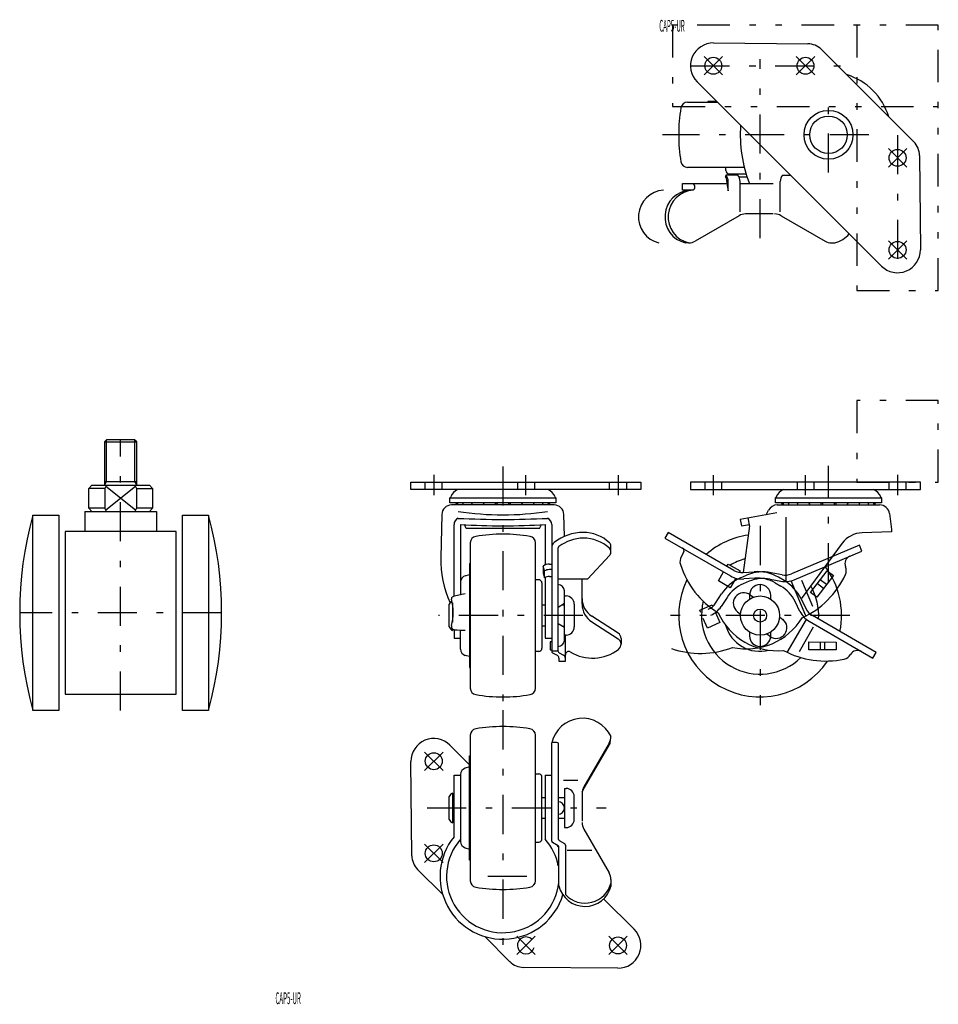
# Model space of a CAD drawing. Extents: x 0 to 1118, y 1 to 313.
# Drawn here: x 532 to 814, y 1 to 303 of the extents above; entities that cross this region are included whole.
import ezdxf

# ---------------------------------------------------------------- set-up
doc = ezdxf.new("R2010")
doc.units = 0
doc.header["$LTSCALE"] = 2
doc.header["$MEASUREMENT"] = 0
for name, pattern in [('CENTER', [13, 6, -3, 1, -3]), ('DASHED', [5, 2, -3]), ('PHANTOM', [16, 5, -3, 1, -3, 1, -3])]:
    doc.linetypes.add(name, pattern=pattern)
doc.layers.add('0-0', color=7, linetype='CONTINUOUS')
doc.layers.add('0-1', color=7, linetype='CONTINUOUS')
doc.styles.get("Standard").update_dxf_attribs({"font": 'txt.shx', "bigfont": 'extfont.shx'})

msp = doc.modelspace()

# ---------------------------------------------------------------- linework, layer by layer
at = {"layer": '0-0', "color": 7, "linetype": 'CONTINUOUS'}
for p, q in [((744.69, 295.86), (773.64, 295.6)), ((777.83, 293.84), (806.18, 265.49)), ((796.24, 227.34), (739.67, 283.91)), ((736.64, 277.65), (745.94, 277.65)), ((745.74, 277.85), (742.98, 277.85)), ((742.98, 277.85), (742.98, 277.65)), ((807.93, 261.31), (808.19, 232.36)), ((754.12, 257.65), (736.64, 257.65)), ((748.48, 256.65), (748.48, 257.65)), ((748.48, 255.25), (748.36, 254.85)), ((752.12, 255.25), (748.48, 255.25)), ((749.48, 255.65), (754.67, 255.65)), ((754.99, 254.65), (752.51, 254.65)), ((765.84, 255.25), (768.34, 255.25)), ((735.2, 250.65), (735.2, 252.65)), ((735.2, 252.65), (748.78, 252.65)), ((748.78, 253.32), (748.78, 252.65)), ((748.78, 252.65), (749.18, 250.42)), ((749.18, 250.42), (749.18, 253.33)), ((752.81, 243.95), (752.81, 253.33)), ((752.81, 252.65), (762.98, 252.65)), ((765.15, 243.95), (765.15, 253.33)), ((738.45, 250.65), (735.2, 250.65)), ((752.51, 242.81), (739.04, 234.99)), ((762.98, 243.35), (754.52, 243.35)), ((765.45, 242.81), (778.91, 234.99)), ((737.04, 234.45), (736.04, 234.45)), ((780.92, 234.45), (781.92, 234.45)), ((557.65, 173.3), (557.65, 160)), ((567.65, 173.3), (566.95, 174)), ((567.65, 160), (567.65, 173.3)), ((651.79, 161), (722.36, 161)), ((651.79, 158.7), (651.79, 161)), ((722.36, 161), (722.36, 158.7)), ((737.62, 161), (737.62, 158.7)), ((808.19, 161), (737.62, 161)), ((808.19, 158.7), (808.19, 161)), ((552.84, 153), (552.84, 159)), ((557.74, 159), (557.74, 153)), ((567.17, 152.32), (558.14, 159.68)), ((567.17, 159.68), (558.14, 152.32)), ((567.56, 159), (567.56, 153)), ((722.36, 158.7), (651.79, 158.7)), ((737.62, 158.7), (808.19, 158.7)), ((663.7, 156.2), (696.3, 156.2)), ((663.7, 154.6), (663.7, 156.2)), ((696.3, 154.6), (663.7, 154.6)), ((696.3, 156.2), (696.3, 154.6)), ((763.68, 154.6), (763.68, 156.2)), ((763.68, 156.2), (796.28, 156.2)), ((796.28, 154.6), (763.68, 154.6)), ((796.28, 156.2), (796.28, 154.6)), ((551.65, 152), (551.65, 145.7)), ((695.74, 153.96), (664.26, 153.96)), ((764.12, 151.51), (752.88, 149.52)), ((760.83, 150.93), (761.58, 152.36)), ((764.24, 153.96), (795.72, 153.96)), ((798.7, 151.32), (799.28, 146.46)), ((661.26, 151.03), (660.95, 137.85)), ((698.9, 144.29), (698.74, 151.03)), ((752.88, 149.52), (753.23, 147.56)), ((755.71, 147.89), (755.34, 149.96)), ((766.98, 130.37), (766.98, 150.24)), ((665, 125.87), (665, 148)), ((667, 148), (667, 126.38)), ((668.72, 146.69), (668.17, 147.93)), ((691.28, 146.69), (668.72, 146.69)), ((691.28, 146.69), (691.83, 147.93)), ((693, 148), (693, 135.52)), ((695, 148), (695, 108.98)), ((730.76, 145.53), (729.76, 143.8)), ((750.94, 133.88), (730.76, 145.53)), ((753.23, 147.56), (755.69, 147.99)), ((755.71, 147.58), (753.74, 133.22)), ((799.28, 145.73), (790.33, 145.41)), ((799.28, 146.46), (799.28, 145.73)), ((670, 142.33), (670, 97.67)), ((690, 97.67), (690, 142.33)), ((729.76, 143.8), (749.94, 132.15)), ((784.18, 142.18), (771.56, 125.13)), ((697, 108.98), (697, 140.83)), ((713.2, 139.55), (713.2, 141.28)), ((735.5, 139.33), (734.77, 138.07)), ((789.45, 141.63), (768.65, 132.8)), ((769.43, 130.95), (790.23, 139.78)), ((790.23, 139.78), (789.45, 141.63)), ((706, 131.21), (712.8, 138.53)), ((669.8, 136), (669.8, 104)), ((669.8, 136), (670, 136)), ((692.8, 133.68), (692.4, 135.13)), ((692.4, 135.13), (692.4, 133.03)), ((692.8, 131.58), (692.8, 133.68)), ((694.32, 135.82), (695, 135.82)), ((695, 134.1), (694.33, 134.1)), ((746.18, 130.62), (747.78, 133.4)), ((748.78, 135.13), (749.18, 135.82)), ((749.18, 135.82), (752.81, 133.72)), ((752.81, 133.72), (752.56, 133.29)), ((753.8, 133.22), (757.17, 133.47)), ((765.73, 132.49), (762.41, 133.15)), ((774.46, 127.11), (779.58, 133.73)), ((779.58, 133.73), (781.48, 132.26)), ((785.21, 134.99), (785.23, 134.94)), ((668.46, 132.23), (669.8, 132.6)), ((691, 131), (690, 131)), ((692.4, 133.03), (692.8, 131.58)), ((693, 131.69), (693, 113.05)), ((694.33, 132), (695, 132)), ((706, 131.21), (697, 131.21)), ((704.3, 123.53), (704.3, 131.21)), ((749.81, 128.52), (746.18, 130.62)), ((751.52, 131.48), (749.81, 128.52)), ((752.98, 131.58), (754.82, 132.36)), ((755.6, 130.52), (753.76, 129.73)), ((757.32, 131.47), (753.95, 131.23)), ((762.03, 131.18), (765.34, 130.53)), ((766.35, 130.76), (764.61, 131.76)), ((773.05, 119.87), (768.48, 130.63)), ((771.64, 130.88), (775.04, 122.86)), ((781.48, 132.26), (776.36, 125.64)), ((779.34, 129.49), (777.44, 130.96)), ((692, 130), (692, 110)), ((698.9, 112.4), (698.9, 127.6)), ((763.61, 130.03), (765.35, 129.03)), ((776.36, 125.64), (774.46, 127.11)), ((776.58, 129.85), (778.48, 128.39)), ((698.9, 126), (699.4, 126)), ((745.31, 123.82), (747.14, 126.66)), ((748.82, 125.58), (746.99, 122.74)), ((755.73, 126.25), (755.73, 125.04)), ((755.94, 126.36), (756.91, 125.63)), ((762.23, 125.04), (762.23, 126.25)), ((771.22, 121.26), (769.74, 124.3)), ((771.54, 125.17), (773.02, 122.13)), ((663.5, 116.5), (663.5, 123.5)), ((664.5, 123.87), (664.5, 118)), ((692, 123.25), (693, 123.25)), ((698.9, 123.7), (697, 122.5)), ((698.19, 123.25), (698.9, 123.25)), ((701.9, 123.5), (701.9, 116.5)), ((740.44, 121.69), (744.31, 123.33)), ((740.76, 120.96), (740.44, 121.69)), ((744.31, 123.33), (744.51, 122.87)), ((752.03, 121.17), (753, 120.44)), ((715.38, 114.61), (707.29, 119.79)), ((707.29, 118.06), (715.38, 112.88)), ((742.79, 116.17), (741.54, 119.12)), ((745.32, 120.95), (746.66, 117.81)), ((764.96, 119.56), (765.93, 118.83)), ((767.34, 108.68), (773.19, 118.81)), ((774.02, 118.25), (793.59, 106.95)), ((794.59, 108.68), (775.02, 119.98)), ((664.5, 115.4), (664.5, 115.92)), ((664.65, 115.8), (664.5, 115.4)), ((665, 115.64), (665, 113.05)), ((667, 109.7), (667, 115.54)), ((693, 116.75), (692, 116.75)), ((698.9, 116.3), (697, 117.5)), ((698.19, 116.75), (698.9, 116.75)), ((746.66, 117.81), (742.79, 116.17)), ((755.73, 114.96), (755.73, 113.75)), ((762.23, 113.75), (762.23, 114.96)), ((775.28, 116.44), (770.93, 108.89)), ((665, 113.05), (667, 113.05)), ((693, 113.05), (695, 113.05)), ((694.5, 111.91), (694.5, 109.42)), ((695, 111.91), (694.5, 111.91)), ((699.4, 114), (698.9, 114)), ((699.2, 106.02), (699.2, 114)), ((716.3, 112.93), (716.3, 111.2)), ((761.05, 114.37), (762.02, 113.64)), ((773.94, 109.51), (773.97, 111.91)), ((773.97, 111.91), (782.34, 111.81)), ((691, 109), (690, 109)), ((694.5, 109.42), (695, 109.42)), ((695, 109.18), (697, 109.18)), ((782.31, 109.42), (773.94, 109.51)), ((777.44, 111.87), (777.41, 109.47)), ((778.81, 109.46), (778.84, 111.86)), ((782.34, 111.81), (782.31, 109.42)), ((669.8, 107.4), (668.46, 107.77)), ((695.27, 108.54), (696.66, 107.81)), ((697.2, 106.92), (697.2, 106.02)), ((697.2, 106.02), (699.2, 106.02)), ((697.27, 108.54), (698.66, 107.81)), ((786.73, 108.07), (786.71, 108.03)), ((793.59, 106.95), (794.59, 108.68)), ((669.8, 104), (670, 104)), ((670, 83.23), (670, 38.55)), ((690, 38.55), (690, 83.23)), ((712.92, 80.67), (713.08, 81.88)), ((663.74, 80.2), (669.8, 74.13)), ((695, 50.73), (695, 80.88)), ((697, 80.8), (697, 51.39)), ((712.66, 80.83), (704.84, 67.36)), ((705.1, 67.21), (712.92, 80.67)), ((669.8, 76.89), (670, 76.89)), ((669.8, 44.89), (669.8, 76.89)), ((652.05, 46.23), (651.79, 75.18)), ((669.8, 73.49), (668.46, 73.12)), ((665, 70.94), (667, 70.94)), ((665, 52.04), (665, 70.94)), ((667, 71.19), (667, 50.59)), ((690, 71.39), (691, 71.39)), ((692, 51.39), (692, 70.39)), ((693, 70.94), (693, 51.31)), ((693, 70.94), (695, 70.94)), ((703.06, 69.32), (698.61, 69.32)), ((698.9, 66.89), (699.4, 66.89)), ((698.9, 66.89), (698.9, 54.89)), ((704.34, 65.89), (705.1, 67.21)), ((663.5, 57.39), (663.5, 64.39)), ((664.5, 65.49), (664.5, 56.29)), ((665, 64.14), (664.5, 65.49)), ((692, 64.14), (693, 64.14)), ((697, 64.14), (698.9, 64.14)), ((701.9, 57.39), (701.9, 64.39)), ((704.3, 65.35), (704.3, 56.89)), ((664.5, 56.29), (665, 57.64)), ((693, 57.64), (692, 57.64)), ((698.9, 57.64), (697, 57.64)), ((698.9, 54.89), (699.4, 54.89)), ((704.84, 54.42), (712.66, 40.96)), ((668.46, 48.66), (669.8, 48.29)), ((690, 50.39), (691, 50.39)), ((696.95, 49.29), (695.25, 50.3)), ((697.2, 37.02), (697.2, 48.86)), ((697.25, 50.95), (698.95, 49.95)), ((699.2, 49.52), (699.2, 34.28)), ((699.78, 47.92), (707.34, 47.92)), ((670, 44.89), (669.8, 44.89)), ((661.52, 34.33), (653.8, 42.04)), ((713.2, 38.95), (713.2, 36.95)), ((710.94, 33), (720.31, 23.63)), ((682.15, 13.69), (674.44, 21.41)), ((715.29, 11.68), (686.34, 11.94))]:
    msp.add_line(p, q, dxfattribs=at)
for points in [[(566.95, 174), (558.35, 174), (557.65, 173.3)], [(558.32, 160), (557.74, 159), (552.84, 159), (553.84, 160), (571.47, 160), (572.47, 159)], [(566.98, 160), (567.56, 159), (572.47, 159), (572.47, 153), (571.47, 152)], [(551.65, 152), (573.65, 152), (573.65, 145.85)], [(558.32, 152), (557.74, 153), (552.84, 153), (553.84, 152)], [(572.47, 153), (567.56, 153), (566.98, 152)], [(535.65, 90.85), (535.65, 150.85), (543.65, 150.85), (543.65, 90.85), (535.65, 90.85)], [(581.65, 150.85), (589.65, 150.85), (589.65, 90.85), (581.65, 90.85), (581.65, 150.85)], [(545.65, 95.85), (579.65, 95.85), (579.65, 145.85), (545.65, 145.85), (545.65, 95.85)]]:
    msp.add_lwpolyline(points, dxfattribs=at)
for centre, radius in [((744.62, 288.86), 2.6), ((772.91, 288.86), 2.6), ((779.98, 267.65), 7.5), ((779.98, 267.65), 5.75), ((801.19, 260.58), 2.6), ((801.19, 232.29), 2.6), ((758.98, 120), 6), ((758.98, 120), 2), ((658.79, 75.25), 2.6), ((658.79, 46.96), 2.6), ((715.36, 18.68), 2.6)]:
    msp.add_circle(centre, radius, dxfattribs=at)
for centre, radius, start, end in [((744.62, 288.86), 7, 89.4851, 225), ((773.58, 289.6), 6, 45, 89.4851), ((779.98, 267.65), 19.3, 16.7425, 73.2575), ((784.48, 267.65), 50.5, 170.5058, 189.4942), ((736.64, 275.65), 2, 90, 170.5058), ((793.9, 267.65), 41.02, 175.8728, 201.4512), ((801.93, 261.25), 6, 0.5149, 45), ((736.64, 259.65), 2, 189.4942, 270), ((745.78, 253.32), 3, 0, 30.5781), ((749.48, 256.65), 1, 180, 270), ((746.18, 253.33), 3, 0, 39.7305), ((749.81, 253.33), 3, 0, 39.7305), ((768.15, 253.33), 3, 140.2695, 180), ((737.7, 251.65), 1.25, 306.8702, 413.1298), ((729.84, 242.44), 8.23, 93.7501, 256.2639), ((737.99, 242.44), 8.23, 93.7501, 256.2639), ((738.99, 242.44), 8.23, 93.7501, 256.2639), ((754.52, 239.35), 4, 90, 120.1405), ((763.44, 239.35), 4, 59.8595, 90), ((779.97, 242.44), 8.23, 283.7361, 320.8089), ((737.04, 238.45), 4, 270, 300.1405), ((780.92, 238.45), 4, 239.8595, 270), ((801.19, 232.29), 7, 225, 360.5149), ((667.33, 155.39), 3.5, 108.9031, 162.9965), ((692.67, 155.39), 3.5, 17.0035, 71.0969), ((767.31, 155.39), 3.5, 108.9031, 162.9965), ((792.65, 155.39), 3.5, 17.0035, 71.0969), ((663.7, 156.5), 0.3, 270, 342.9965), ((667.5, 154.98), 1.98, 191.1718, 211.0812), ((667.88, 154.98), 1.98, 191.1718, 211.0812), ((669.54, 154.98), 1.98, 191.1718, 211.0812), ((672.32, 154.98), 1.98, 191.1718, 211.0812), ((675.94, 154.98), 1.98, 191.1718, 211.0812), ((675.94, 154.98), 1.98, 328.9188, 348.8282), ((680, 154.98), 1.98, 191.1718, 211.0812), ((680, 154.98), 1.98, 328.9188, 348.8282), ((684.06, 154.98), 1.98, 191.1718, 211.0812), ((684.06, 154.98), 1.98, 328.9188, 348.8282), ((687.68, 154.98), 1.98, 328.9188, 348.8282), ((690.46, 154.98), 1.98, 328.9188, 348.8282), ((692.12, 154.98), 1.98, 328.9188, 348.8282), ((692.5, 154.98), 1.98, 328.9188, 348.8282), ((696.3, 156.5), 0.3, 197.0035, 270), ((763.68, 156.5), 0.3, 270, 342.9965), ((767.48, 154.98), 1.98, 191.1718, 211.0812), ((767.86, 154.98), 1.98, 191.1718, 211.0812), ((769.51, 154.98), 1.98, 191.1718, 211.0812), ((772.3, 154.98), 1.98, 191.1718, 211.0812), ((775.92, 154.98), 1.98, 191.1718, 211.0812), ((775.92, 154.98), 1.98, 328.9188, 348.8282), ((779.98, 154.98), 1.98, 191.1718, 211.0812), ((779.98, 154.98), 1.98, 328.9188, 348.8282), ((784.04, 154.98), 1.98, 191.1718, 211.0812), ((784.04, 154.98), 1.98, 328.9188, 348.8282), ((787.66, 154.98), 1.98, 328.9188, 348.8282), ((790.44, 154.98), 1.98, 328.9188, 348.8282), ((792.1, 154.98), 1.98, 328.9188, 348.8282), ((792.48, 154.98), 1.98, 328.9188, 348.8282), ((796.28, 156.5), 0.3, 197.0035, 270), ((664.26, 150.96), 3, 90, 178.6591), ((680, 243.54), 92.61, 261.4618, 278.5382), ((672.32, 154.98), 1.98, 328.9188, 335.7546), ((687.68, 154.98), 1.98, 204.2454, 211.0812), ((695.74, 150.96), 3, 1.3408, 90), ((764.24, 150.96), 3, 90, 152.2482), ((772.3, 154.98), 1.98, 328.9188, 335.7546), ((787.66, 154.98), 1.98, 204.2454, 211.0812), ((795.72, 150.96), 3, 6.7968, 90), ((646.15, 120.85), 114.5, 164.8107, 195.1893), ((479.15, 120.85), 114.5, 344.8107, 375.1893), ((667, 148), 2, 112.0264, 180), ((680, 433.8), 284.28, 267.2276, 272.7724), ((693, 148), 2, 360, 427.9736), ((680, 336.27), 188.72, 266.05, 273.95), ((704.76, 131.03), 14.5, 90.2261, 128.3583), ((704.69, 133.73), 11.8, 47.1393, 90.0303), ((754.72, 147.72), 1, 352.1896, 370), ((790.61, 137.42), 8, 92, 143.3258), ((672, 142.33), 2, 99.5942, 180), ((680, 95), 50, 80.4059, 99.5941), ((688, 142.33), 2, 0, 80.4059), ((697, 140.83), 2, 128.3583, 180), ((705.46, 129.32), 14.5, 93.0221, 124.6727), ((704.69, 132), 11.8, 47.1393, 90.0303), ((711.7, 141.28), 1.5, 0, 47.1393), ((758.98, 120), 25, 98.3826, 131.3371), ((697.5, 140.83), 0.5, 124.6727, 180), ((711.7, 139.55), 1.5, 317.1014, 407.1393), ((734.63, 139.83), 1, 330, 420), ((692.94, 137.1), 32, 178.6591, 204.2994), ((737.37, 136.57), 3, 150, 197.707), ((758.98, 120), 18, 104.9932, 120.7324), ((787.53, 135.92), 2.5, 113, 202.5104), ((694.32, 132.82), 3, 90, 129.7305), ((694.33, 131.1), 3, 90, 120.5781), ((760.23, 143.87), 27, 197.707, 238.3997), ((753.44, 138.21), 5, 240, 274.1503), ((759.9, 120.39), 13, 78.8497, 113), ((758.11, 120.5), 13, 60, 94.1503), ((758.98, 120), 25, 348.6629, 396.9648), ((782.45, 133.81), 3, 335.293, 383), ((669, 130.3), 2, 105.6057, 180), ((691, 130), 1, 0, 90), ((694.33, 129), 3, 90, 120.5781), ((758.98, 120), 25, 153.9727, 326.0273), ((758.06, 119.61), 13, 113, 147.1503), ((753.44, 138.21), 7, 240, 274.1503), ((759.9, 120.39), 11, 78.8497, 113), ((758.11, 120.5), 11, 60, 94.1503), ((766.7, 137.4), 7, 258.8497, 293), ((766.7, 137.4), 5, 258.8497, 293), ((759.85, 119.5), 13, 25.8497, 60), ((760.64, 143.85), 27, 294.6003, 335.293), ((697, 127.6), 1.9, 0, 90), ((758.06, 119.61), 11, 113, 147.1503), ((753.99, 123.76), 3.25, 53, 233), ((758.98, 126.25), 3.25, 0, 180), ((759.85, 119.5), 11, 25.8497, 60), ((758.98, 120), 18, 356.3878, 390.2758), ((666.15, 122.09), 3, 126.6493, 152.0718), ((664.8, 125.19), 0.6, 107.0588, 195.8049), ((649.79, 120.94), 15, 344.3951, 375.8049), ((673.42, 97.08), 30, 99.6416, 107.0588), ((699.4, 123.5), 2.5, 0, 90), ((710.8, 125.26), 6.5, 180, 237.3639), ((758.98, 120), 18, 165.8438, 314.1562), ((710.8, 123.53), 6.5, 180, 237.3639), ((741.11, 126.54), 5, 293, 327.1503), ((741.11, 126.54), 7, 293, 327.1503), ((777.52, 124.31), 7, 205.8497, 240), ((777.52, 124.31), 5, 205.8497, 240), ((764.28, 129.18), 20, 204.5353, 275.4647), ((754.84, 129.76), 20, 257.5353, 328.4647), ((763.97, 116.24), 3.25, 233, 413), ((666.15, 117.91), 3, 207.9283, 236.6191), ((665.2, 116.63), 1, 164.3951, 266.0508), ((668.57, 165.52), 50, 266.0508, 269.7997), ((699.4, 116.5), 2.5, 270, 360), ((758.98, 120), 11, 195.6087, 284.3912), ((697, 112.4), 1.9, 270, 360), ((714.3, 112.93), 2, 0, 57.3639), ((714.3, 111.2), 2, 307.0702, 417.3639), ((758.98, 113.75), 3.25, 180, 360), ((669, 109.7), 2, 180, 254.3943), ((691, 110), 1, 270, 360), ((695.5, 108.98), 0.5, 180, 242.3034), ((697.5, 108.98), 0.5, 180, 242.3033), ((700.2, 107.95), 1, 59.0787, 180), ((707.52, 120.17), 13.25, 239.0788, 307.0702), ((740.67, 135.37), 27, 250.707, 291.3997), ((779.03, 133.02), 27, 241.6003, 282.293), ((788.88, 106.78), 2.5, 60, 149.5104), ((696.2, 106.92), 1, 0, 62.3035), ((698.2, 106.92), 1, 0, 62.3033), ((784.14, 109.57), 3, 282.293, 330), ((672, 97.67), 2, 180, 260.4058), ((688, 97.67), 2, 279.5942, 360), ((680, 145), 50, 260.4059, 279.5941), ((704.43, 78.79), 9.66, 24.732, 167.5066), ((672, 83.23), 2, 99.4942, 180), ((680, 35.39), 50.5, 80.5058, 99.4942), ((688, 83.23), 2, 0, 80.5058), ((658.79, 75.25), 7, 45, 180.5149), ((709.2, 82.83), 4, 329.8595, 360), ((696, 75.67), 5.31, 80.0487, 100.8591), ((696.9, 80.8), 0.1, 0, 80.0487), ((669, 71.19), 2, 105.6057, 180), ((691, 70.39), 1, 0, 90), ((699.4, 64.39), 2.5, 0, 90), ((708.3, 65.35), 4, 149.8595, 180), ((666.15, 62.99), 3, 123.3808, 152.0717), ((697, 60.89), 1.9, 270, 450), ((666.15, 58.8), 3, 207.9283, 236.6191), ((699.4, 57.39), 2.5, 270, 360), ((708.3, 56.43), 4, 180, 210.1405), ((680, 39.89), 19.3, 141.005, 342.9005), ((680, 39.89), 17.3, 138.7157, 353.8094), ((669, 50.59), 2, 180, 254.3943), ((691, 51.39), 1, 270, 360), ((680, 39.89), 17.3, 10.6858, 41.2843), ((695.5, 50.73), 0.5, 180, 239.5371), ((680, 39.89), 19.3, 26.9767, 29.4583), ((696.7, 48.86), 0.5, 0, 59.5371), ((697.5, 51.39), 0.5, 180, 239.5371), ((698.7, 49.52), 0.5, 0, 59.5371), ((658.05, 46.29), 6, 180.5149, 225), ((709.2, 38.95), 4, 0, 30.1405), ((672, 38.55), 2, 180, 260.5058), ((680, 86.39), 50.5, 260.5058, 279.4942), ((688, 38.55), 2, 279.4942, 360), ((705.21, 38.9), 8.23, 193.2076, 346.2639), ((705.21, 39.9), 8.23, 223.0775, 346.2639), ((687.07, 18.68), 2.6, 43.8166, 346.1192), ((715.36, 18.68), 7, 269.4851, 405), ((686.4, 17.94), 6, 225, 269.4851)]:
    msp.add_arc(centre, radius, start, end, dxfattribs=at)
at = {"layer": '0-1', "color": 4, "linetype": 'PHANTOM'}
for p, q in [((732.12, 301.36), (732.12, 276.36)), ((813.69, 301.36), (732.12, 301.36)), ((788.69, 301.36), (788.69, 219.79)), ((813.69, 219.79), (813.69, 301.36)), ((732.12, 276.36), (813.69, 276.36)), ((788.69, 219.79), (813.69, 219.79)), ((788.69, 186), (788.69, 161)), ((813.69, 186), (788.69, 186)), ((813.69, 161), (813.69, 186)), ((788.69, 161), (813.69, 161))]:
    msp.add_line(p, q, dxfattribs=at)
at = {"layer": '0-1', "color": 4, "linetype": 'CENTER'}
for p, q in [((741.8, 291.69), (747.45, 286.03)), ((747.45, 291.69), (741.8, 286.03)), ((758.98, 235.92), (758.98, 290.92)), ((770.08, 291.69), (775.74, 286.03)), ((770.08, 286.03), (775.74, 291.69)), ((737.62, 288.86), (785.31, 288.86)), ((779.98, 256.03), (779.98, 279.2)), ((792.36, 267.65), (728.98, 267.65)), ((801.19, 267.52), (801.19, 225.29)), ((804.02, 263.41), (798.36, 257.75)), ((804.02, 257.75), (798.36, 263.41)), ((804.02, 229.46), (798.36, 235.12)), ((798.36, 229.46), (804.02, 235.12)), ((562.65, 90.85), (562.65, 174)), ((680, 165.75), (680, 90)), ((779.98, 130.27), (779.98, 166)), ((658.79, 163.26), (658.79, 157.02)), ((687.07, 157.02), (687.07, 163.16)), ((715.36, 163.16), (715.36, 157.02)), ((744.62, 163.16), (744.62, 157.02)), ((772.91, 157.02), (772.91, 163.16)), ((801.19, 163.26), (801.19, 157.02)), ((758.98, 147.5), (758.98, 92.5)), ((593.65, 120.85), (531.65, 120.85)), ((704.53, 120), (660.24, 120)), ((786.48, 120), (731.48, 120)), ((680, 90.89), (680, 15.59)), ((655.96, 78.07), (661.62, 72.42)), ((655.96, 72.42), (661.62, 78.07)), ((656.73, 60.89), (711.73, 60.89)), ((661.62, 44.13), (655.96, 49.79)), ((655.96, 44.13), (661.62, 49.79)), ((687.4, 39.89), (673.5, 39.89)), ((689.9, 15.85), (684.24, 21.51)), ((684.24, 15.85), (689.9, 21.51)), ((718.18, 21.51), (712.53, 15.85)), ((718.18, 15.85), (712.53, 21.51))]:
    msp.add_line(p, q, dxfattribs=at)
at = {"layer": '0-1', "color": 4, "linetype": 'CONTINUOUS'}
for p, q in [((557.65, 173.3), (567.65, 173.3)), ((557.65, 161.21), (567.65, 161.21))]:
    msp.add_line(p, q, dxfattribs=at)
at = {"layer": '0-1', "color": 4, "linetype": 'DASHED'}
for p, q in [((656.19, 158.7), (656.19, 161)), ((661.39, 158.7), (661.39, 161)), ((684.47, 161), (684.47, 158.7)), ((689.67, 161), (689.67, 158.7)), ((712.76, 158.7), (712.76, 161)), ((717.96, 161), (717.96, 158.7)), ((742.02, 161), (742.02, 158.7)), ((747.22, 158.7), (747.22, 161)), ((770.31, 161), (770.31, 158.7)), ((775.51, 161), (775.51, 158.7)), ((798.59, 158.7), (798.59, 161)), ((803.79, 158.7), (803.79, 161))]:
    msp.add_line(p, q, dxfattribs=at)
at = {"layer": '0-1', "color": 4, "linetype": 'CONTINUOUS'}
for points in [[(557.65, 160), (558.35, 161.21), (558.35, 174)], [(566.95, 174), (566.95, 161.21), (567.65, 160)]]:
    msp.add_lwpolyline(points, dxfattribs=at)

# ---------------------------------------------------------------- texts
at = {"layer": '0-0', "color": 7, "lineweight": -3, "width": 0.382}
for p in [(728.03, 299.32), (610.17, 0.66)]:
    msp.add_text('CAP5-UR', height=3.618, dxfattribs=at).set_placement(p)

doc.saveas('drawing.dxf')
